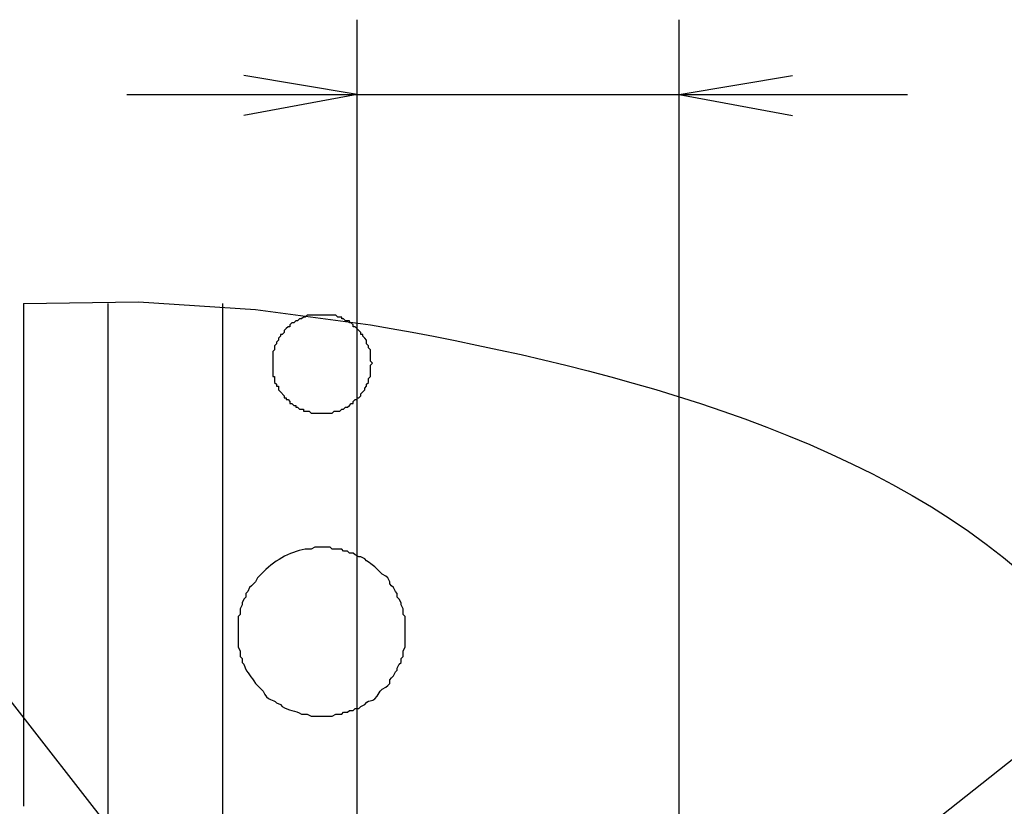
# Model space of a CAD drawing. Units: inches. Extents: x 25781 to 32081, y -6525 to 2385.
# Drawn here: x 30346 to 30603, y -3026 to -2821 of the extents above; entities that cross this region are included whole.
import ezdxf

# ---------------------------------------------------------------- set-up
doc = ezdxf.new("R2010")
doc.units = ezdxf.units.IN
doc.header["$MEASUREMENT"] = 0
for name, color, linetype in [('01', 92, 'Continuous'), ('02', 1, 'Continuous'), ('04', 252, 'Continuous')]:
    doc.layers.add(name, color=color, linetype=linetype)

msp = doc.modelspace()

# ---------------------------------------------------------------- linework, layer by layer
at = {"layer": '01'}
for points in [[(30347.32, -2894.91), (30347.32, -3026.11)], [(30369.35, -2894.91), (30369.35, -3074.69)], [(30399.39, -3068.69), (30399.39, -2894.92)], [(30427.44, -2897.93), (30423.44, -2897.93)], [(30427.44, -2923.47), (30427.94, -2923.47), (30428.44, -2922.97), (30429.95, -2922.97), (30430.44, -2922.46), (30430.94, -2922.46), (30431.45, -2921.97), (30431.95, -2921.97), (30432.44, -2921.46), (30432.95, -2920.96), (30433.45, -2920.96), (30433.45, -2920.47), (30433.95, -2919.96), (30434.45, -2919.96), (30434.45, -2919.46), (30434.95, -2919.46), (30435.45, -2918.96), (30435.45, -2918.45), (30435.95, -2917.96), (30436.46, -2917.45), (30436.46, -2916.96), (30436.95, -2916.45), (30436.95, -2915.95), (30437.45, -2915.46), (30437.45, -2914.45), (30437.95, -2913.95), (30437.95, -2910.95), (30438.45, -2910.45), (30437.95, -2909.95), (30437.95, -2906.94), (30437.45, -2906.44), (30437.45, -2905.94), (30436.95, -2905.44), (30436.95, -2904.44), (30436.46, -2903.93), (30435.95, -2903.44), (30435.95, -2902.94), (30435.45, -2902.94), (30435.45, -2902.44), (30434.95, -2901.94), (30433.95, -2900.94), (30433.45, -2900.94), (30433.45, -2900.43), (30432.95, -2899.93), (30432.44, -2899.93), (30432.44, -2899.43), (30431.45, -2899.43), (30430.94, -2898.92), (30430.44, -2898.92), (30430.44, -2898.43), (30429.44, -2898.43), (30428.94, -2897.93), (30427.44, -2897.93)], [(30423.44, -2923.47), (30427.44, -2923.47)], [(30427.44, -2958.51), (30423.44, -2958.51)], [(30423.44, -3002.58), (30427.44, -3002.58)]]:
    msp.add_lwpolyline(points, dxfattribs=at)
for points, knots in [([(30347.32, -2894.91), (30347.32, -2894.91), (30377.36, -2894.42), (30377.36, -2894.42), (30377.36, -2894.42), (30407.91, -2896.41), (30407.91, -2896.41), (30407.91, -2896.41), (30437.96, -2900.42), (30437.96, -2900.42), (30495.11, -2910.45), (30568.24, -2927.8), (30611.72, -2968.53), (30611.72, -2968.53), (30628.24, -2986.06), (30628.24, -2986.06), (30628.24, -2986.06), (30635.26, -2996.56), (30635.26, -2996.56), (30654.18, -3027.08), (30661.62, -3067.25), (30667.3, -3102.23), (30667.3, -3102.23), (30669.81, -3116.25), (30669.81, -3116.25), (30669.81, -3116.25), (30672.32, -3130.78), (30672.32, -3130.78), (30672.32, -3130.78), (30675.31, -3145.3), (30675.31, -3145.3), (30694.69, -3258.91), (30770.24, -3283.96), (30826.55, -3371.63), (30826.55, -3371.63), (30844.07, -3400.68), (30844.07, -3400.68), (30844.07, -3400.68), (30860.59, -3430.72), (30860.59, -3430.72)], [0, 0, 0, 0, 1, 1, 1, 2, 2, 2, 3, 3, 3, 4, 4, 4, 5, 5, 5, 6, 6, 6, 7, 7, 7, 8, 8, 8, 9, 9, 9, 10, 10, 10, 11, 11, 11, 12, 12, 12, 13, 13, 13, 13]), ([(30423.44, -2897.93), (30423.44, -2897.93), (30421.44, -2897.93), (30421.44, -2897.93), (30421.44, -2897.93), (30420.92, -2898.43), (30420.92, -2898.43), (30420.92, -2898.43), (30420.43, -2898.43), (30420.43, -2898.43), (30420.43, -2898.43), (30419.93, -2898.92), (30419.93, -2898.92), (30419.93, -2898.92), (30419.43, -2898.92), (30419.43, -2898.92), (30419.43, -2898.92), (30418.93, -2899.43), (30418.93, -2899.43), (30418.93, -2899.43), (30418.43, -2899.43), (30418.43, -2899.43), (30418.43, -2899.43), (30417.93, -2899.93), (30417.93, -2899.93), (30417.93, -2899.93), (30417.42, -2899.93), (30417.42, -2899.93), (30417.42, -2899.93), (30416.93, -2900.43), (30416.93, -2900.43), (30416.93, -2900.43), (30416.93, -2900.93), (30416.93, -2900.93), (30416.93, -2900.93), (30416.43, -2900.93), (30416.43, -2900.93), (30416.43, -2900.93), (30415.92, -2901.43), (30415.92, -2901.43), (30415.92, -2901.43), (30415.43, -2901.93), (30415.43, -2901.93), (30415.43, -2901.93), (30415.43, -2902.43), (30415.43, -2902.43), (30415.43, -2902.43), (30414.92, -2902.94), (30414.92, -2902.94), (30414.92, -2902.94), (30414.41, -2902.94), (30414.41, -2902.94), (30414.41, -2902.94), (30414.41, -2903.43), (30414.41, -2903.43), (30414.41, -2903.43), (30413.93, -2903.93), (30413.93, -2903.93), (30413.93, -2903.93), (30413.93, -2904.44), (30413.93, -2904.44), (30413.93, -2904.44), (30413.42, -2904.94), (30413.42, -2904.94), (30413.42, -2904.94), (30413.42, -2905.44), (30413.42, -2905.44), (30413.42, -2905.44), (30412.92, -2905.94), (30412.92, -2905.94), (30412.92, -2905.94), (30412.92, -2906.94), (30412.92, -2906.94), (30412.92, -2906.94), (30412.42, -2907.44), (30412.42, -2907.44), (30412.42, -2907.44), (30412.42, -2908.94), (30412.42, -2908.94), (30412.42, -2910.28), (30412.42, -2911.61), (30412.42, -2912.95), (30412.42, -2912.95), (30412.42, -2913.95), (30412.42, -2913.95), (30412.42, -2913.95), (30412.92, -2913.95), (30412.92, -2913.95), (30412.92, -2913.95), (30412.92, -2915.46), (30412.92, -2915.46), (30412.92, -2915.46), (30413.42, -2915.95), (30413.42, -2915.95), (30413.42, -2915.95), (30413.42, -2916.45), (30413.42, -2916.45), (30413.42, -2916.45), (30413.93, -2916.45), (30413.93, -2916.45), (30413.93, -2916.45), (30413.93, -2917.45), (30413.93, -2917.45), (30413.93, -2917.45), (30414.41, -2917.96), (30414.41, -2917.96), (30414.41, -2917.96), (30415.43, -2918.95), (30415.43, -2918.95), (30415.43, -2918.95), (30415.43, -2919.46), (30415.43, -2919.46), (30415.43, -2919.46), (30415.92, -2919.46), (30415.92, -2919.46), (30415.92, -2919.46), (30415.92, -2919.96), (30415.92, -2919.96), (30415.92, -2919.96), (30416.43, -2919.96), (30416.43, -2919.96), (30416.43, -2919.96), (30416.93, -2920.46), (30416.93, -2920.46), (30416.93, -2920.46), (30416.93, -2920.96), (30416.93, -2920.96), (30416.93, -2920.96), (30417.42, -2920.96), (30417.42, -2920.96), (30417.42, -2920.96), (30417.93, -2921.46), (30417.93, -2921.46), (30417.93, -2921.46), (30418.43, -2921.46), (30418.43, -2921.46), (30418.43, -2921.46), (30418.43, -2921.96), (30418.43, -2921.96), (30418.43, -2921.96), (30418.93, -2921.96), (30418.93, -2921.96), (30418.93, -2921.96), (30419.43, -2922.46), (30419.43, -2922.46), (30419.43, -2922.46), (30420.43, -2922.46), (30420.43, -2922.46), (30420.43, -2922.46), (30420.43, -2922.96), (30420.43, -2922.96), (30420.43, -2922.96), (30421.94, -2922.96), (30421.94, -2922.96), (30421.94, -2922.96), (30422.42, -2923.47), (30422.42, -2923.47), (30422.42, -2923.47), (30423.44, -2923.47), (30423.44, -2923.47)], [0, 0, 0, 0, 1, 1, 1, 2, 2, 2, 3, 3, 3, 4, 4, 4, 5, 5, 5, 6, 6, 6, 7, 7, 7, 8, 8, 8, 9, 9, 9, 10, 10, 10, 11, 11, 11, 12, 12, 12, 13, 13, 13, 14, 14, 14, 15, 15, 15, 16, 16, 16, 17, 17, 17, 18, 18, 18, 19, 19, 19, 20, 20, 20, 21, 21, 21, 22, 22, 22, 23, 23, 23, 24, 24, 24, 25, 25, 25, 26, 26, 26, 27, 27, 27, 28, 28, 28, 29, 29, 29, 30, 30, 30, 31, 31, 31, 32, 32, 32, 33, 33, 33, 34, 34, 34, 35, 35, 35, 36, 36, 36, 37, 37, 37, 38, 38, 38, 39, 39, 39, 40, 40, 40, 41, 41, 41, 42, 42, 42, 43, 43, 43, 44, 44, 44, 45, 45, 45, 46, 46, 46, 47, 47, 47, 48, 48, 48, 49, 49, 49, 50, 50, 50, 51, 51, 51, 52, 52, 52, 53, 53, 53, 53]), ([(30423.44, -2958.51), (30423.44, -2958.51), (30422.42, -2959.01), (30422.42, -2959.01), (30422.42, -2959.01), (30420.92, -2959.01), (30420.92, -2959.01), (30416.75, -2959.71), (30412.59, -2962.16), (30409.41, -2965.53), (30409.41, -2965.53), (30408.42, -2966.52), (30408.42, -2966.52), (30408.42, -2966.52), (30407.91, -2967.52), (30407.91, -2967.52), (30407.91, -2967.52), (30407.41, -2968.03), (30407.41, -2968.03), (30407.41, -2968.03), (30406.91, -2968.53), (30406.91, -2968.53), (30406.91, -2968.53), (30406.4, -2969.03), (30406.4, -2969.03), (30406.4, -2969.03), (30405.9, -2970.03), (30405.9, -2970.03), (30405.9, -2970.03), (30405.41, -2970.53), (30405.41, -2970.53), (30405.41, -2970.53), (30405.41, -2971.54), (30405.41, -2971.54), (30405.41, -2971.54), (30404.91, -2972.04), (30404.91, -2972.04), (30404.91, -2972.04), (30404.41, -2973.03), (30404.41, -2973.03), (30404.41, -2973.03), (30404.41, -2973.54), (30404.41, -2973.54), (30404.41, -2973.54), (30403.91, -2974.54), (30403.91, -2974.54), (30403.91, -2974.54), (30403.91, -2976.04), (30403.91, -2976.04), (30403.91, -2976.04), (30403.41, -2976.54), (30403.41, -2976.54), (30403.41, -2976.54), (30403.41, -2984.55), (30403.41, -2984.55), (30403.41, -2984.55), (30403.91, -2985.56), (30403.91, -2985.56), (30403.91, -2985.56), (30403.91, -2987.05), (30403.91, -2987.05), (30403.91, -2987.05), (30404.41, -2987.55), (30404.41, -2987.55), (30404.41, -2987.55), (30404.41, -2988.56), (30404.41, -2988.56), (30404.41, -2988.56), (30404.91, -2989.06), (30404.91, -2989.06), (30405.82, -2991.8), (30406.86, -2992.07), (30407.91, -2994.07), (30407.91, -2994.07), (30408.92, -2995.06), (30408.92, -2995.06), (30408.92, -2995.06), (30409.41, -2995.57), (30409.41, -2995.57), (30409.41, -2995.57), (30409.92, -2996.07), (30409.92, -2996.07), (30411.05, -2998.84), (30412.66, -2998.12), (30413.42, -2999.08), (30413.42, -2999.08), (30414.41, -2999.58), (30414.41, -2999.58), (30414.41, -2999.58), (30414.92, -3000.08), (30414.92, -3000.08), (30416.38, -3001.18), (30418.49, -3000.97), (30419.93, -3002.08), (30419.93, -3002.08), (30421.44, -3002.08), (30421.44, -3002.08), (30421.44, -3002.08), (30422.42, -3002.58), (30422.42, -3002.58), (30422.42, -3002.58), (30423.44, -3002.58), (30423.44, -3002.58)], [0, 0, 0, 0, 1, 1, 1, 2, 2, 2, 3, 3, 3, 4, 4, 4, 5, 5, 5, 6, 6, 6, 7, 7, 7, 8, 8, 8, 9, 9, 9, 10, 10, 10, 11, 11, 11, 12, 12, 12, 13, 13, 13, 14, 14, 14, 15, 15, 15, 16, 16, 16, 17, 17, 17, 18, 18, 18, 19, 19, 19, 20, 20, 20, 21, 21, 21, 22, 22, 22, 23, 23, 23, 24, 24, 24, 25, 25, 25, 26, 26, 26, 27, 27, 27, 28, 28, 28, 29, 29, 29, 30, 30, 30, 31, 31, 31, 32, 32, 32, 33, 33, 33, 34, 34, 34, 34]), ([(30427.44, -3002.58), (30427.44, -3002.58), (30427.94, -3002.58), (30427.94, -3002.58), (30427.94, -3002.58), (30428.94, -3002.08), (30428.94, -3002.08), (30428.94, -3002.08), (30430.44, -3002.08), (30430.44, -3002.08), (30430.44, -3002.08), (30430.94, -3001.58), (30430.94, -3001.58), (30430.94, -3001.58), (30431.95, -3001.58), (30431.95, -3001.58), (30431.95, -3001.58), (30432.44, -3001.08), (30432.44, -3001.08), (30432.44, -3001.08), (30433.45, -3001.08), (30433.45, -3001.08), (30433.45, -3001.08), (30433.95, -3000.58), (30433.95, -3000.58), (30433.95, -3000.58), (30434.95, -3000.58), (30434.95, -3000.58), (30434.95, -3000.58), (30435.45, -3000.07), (30435.45, -3000.07), (30435.45, -3000.07), (30436.46, -2999.58), (30436.46, -2999.58), (30438.19, -2997.22), (30438.03, -3000.34), (30440.46, -2996.07), (30440.46, -2996.07), (30440.96, -2995.57), (30440.96, -2995.57), (30440.96, -2995.57), (30441.96, -2995.06), (30441.96, -2995.06), (30441.96, -2995.06), (30442.46, -2994.57), (30442.46, -2994.57), (30442.46, -2994.57), (30442.97, -2994.07), (30442.97, -2994.07), (30442.97, -2994.07), (30442.97, -2993.07), (30442.97, -2993.07), (30442.97, -2993.07), (30443.46, -2992.57), (30443.46, -2992.57), (30443.46, -2992.57), (30443.96, -2992.07), (30443.96, -2992.07), (30443.96, -2992.07), (30444.47, -2991.06), (30444.47, -2991.06), (30444.47, -2991.06), (30444.96, -2990.57), (30444.96, -2990.57), (30444.96, -2990.57), (30444.96, -2990.06), (30444.96, -2990.06), (30444.96, -2990.06), (30445.47, -2989.06), (30445.47, -2989.06), (30445.47, -2989.06), (30445.97, -2988.55), (30445.97, -2988.55), (30445.97, -2988.55), (30445.97, -2987.55), (30445.97, -2987.55), (30445.97, -2987.55), (30446.47, -2987.05), (30446.47, -2987.05), (30446.47, -2987.05), (30446.47, -2985.56), (30446.47, -2985.56), (30446.47, -2985.56), (30446.97, -2984.56), (30446.97, -2984.56), (30446.97, -2984.56), (30446.97, -2976.54), (30446.97, -2976.54), (30446.97, -2976.54), (30446.47, -2976.04), (30446.47, -2976.04), (30446.47, -2976.04), (30446.47, -2974.54), (30446.47, -2974.54), (30446.47, -2974.54), (30445.97, -2973.54), (30445.97, -2973.54), (30445.97, -2973.54), (30445.97, -2973.03), (30445.97, -2973.03), (30445.97, -2973.03), (30445.47, -2972.04), (30445.47, -2972.04), (30445.47, -2972.04), (30444.96, -2971.53), (30444.96, -2971.53), (30444.96, -2971.53), (30444.96, -2970.53), (30444.96, -2970.53), (30444.96, -2970.53), (30444.47, -2970.03), (30444.47, -2970.03), (30444.47, -2970.03), (30443.96, -2969.03), (30443.96, -2969.03), (30443.96, -2969.03), (30443.46, -2968.53), (30443.46, -2968.53), (30443.46, -2968.53), (30442.97, -2968.03), (30442.97, -2968.03), (30442.97, -2968.03), (30442.97, -2967.52), (30442.97, -2967.52), (30442.97, -2967.52), (30442.46, -2966.52), (30442.46, -2966.52), (30442.46, -2966.52), (30441.96, -2966.02), (30441.96, -2966.02), (30441.96, -2966.02), (30440.96, -2965.53), (30440.96, -2965.53), (30440.96, -2965.53), (30440.46, -2965.02), (30440.46, -2965.02), (30438.64, -2963.1), (30438.89, -2963.48), (30436.95, -2962.02), (30436.95, -2962.02), (30436.46, -2961.52), (30436.46, -2961.52), (30436.46, -2961.52), (30435.45, -2961.01), (30435.45, -2961.01), (30435.45, -2961.01), (30434.95, -2961.01), (30434.95, -2961.01), (30434.95, -2961.01), (30433.95, -2960.52), (30433.95, -2960.52), (30433.95, -2960.52), (30433.45, -2960.01), (30433.45, -2960.01), (30433.45, -2960.01), (30432.44, -2960.01), (30432.44, -2960.01), (30432.44, -2960.01), (30431.95, -2959.51), (30431.95, -2959.51), (30431.95, -2959.51), (30430.94, -2959.51), (30430.94, -2959.51), (30430.94, -2959.51), (30430.44, -2959.01), (30430.44, -2959.01), (30430.44, -2959.01), (30427.94, -2959.01), (30427.94, -2959.01), (30427.94, -2959.01), (30427.44, -2958.51), (30427.44, -2958.51)], [0, 0, 0, 0, 1, 1, 1, 2, 2, 2, 3, 3, 3, 4, 4, 4, 5, 5, 5, 6, 6, 6, 7, 7, 7, 8, 8, 8, 9, 9, 9, 10, 10, 10, 11, 11, 11, 12, 12, 12, 13, 13, 13, 14, 14, 14, 15, 15, 15, 16, 16, 16, 17, 17, 17, 18, 18, 18, 19, 19, 19, 20, 20, 20, 21, 21, 21, 22, 22, 22, 23, 23, 23, 24, 24, 24, 25, 25, 25, 26, 26, 26, 27, 27, 27, 28, 28, 28, 29, 29, 29, 30, 30, 30, 31, 31, 31, 32, 32, 32, 33, 33, 33, 34, 34, 34, 35, 35, 35, 36, 36, 36, 37, 37, 37, 38, 38, 38, 39, 39, 39, 40, 40, 40, 41, 41, 41, 42, 42, 42, 43, 43, 43, 44, 44, 44, 45, 45, 45, 46, 46, 46, 47, 47, 47, 48, 48, 48, 49, 49, 49, 50, 50, 50, 51, 51, 51, 52, 52, 52, 53, 53, 53, 54, 54, 54, 55, 55, 55, 56, 56, 56, 57, 57, 57, 57])]:
    msp.add_open_spline(points, degree=3, knots=knots, dxfattribs=at)
at = {"layer": '02'}
for points in [[(30518.58, -3082.7), (30736.91, -2909.94)], [(30434.45, -3114.76), (30279.21, -2915.46)]]:
    msp.add_lwpolyline(points, dxfattribs=at)
at = {"layer": '04'}
for points in [[(30434.45, -3074.19), (30434.45, -2820.81)], [(30518.58, -3047.65), (30518.58, -2820.81)], [(30434.45, -2840.34), (30404.9, -2835.33)], [(30518.58, -2840.34), (30548.12, -2835.33)], [(30374.36, -2840.34), (30578.16, -2840.34)], [(30434.45, -2840.34), (30404.9, -2845.85)], [(30518.58, -2840.34), (30548.12, -2845.85)]]:
    msp.add_lwpolyline(points, dxfattribs=at)

doc.saveas('drawing.dxf')
